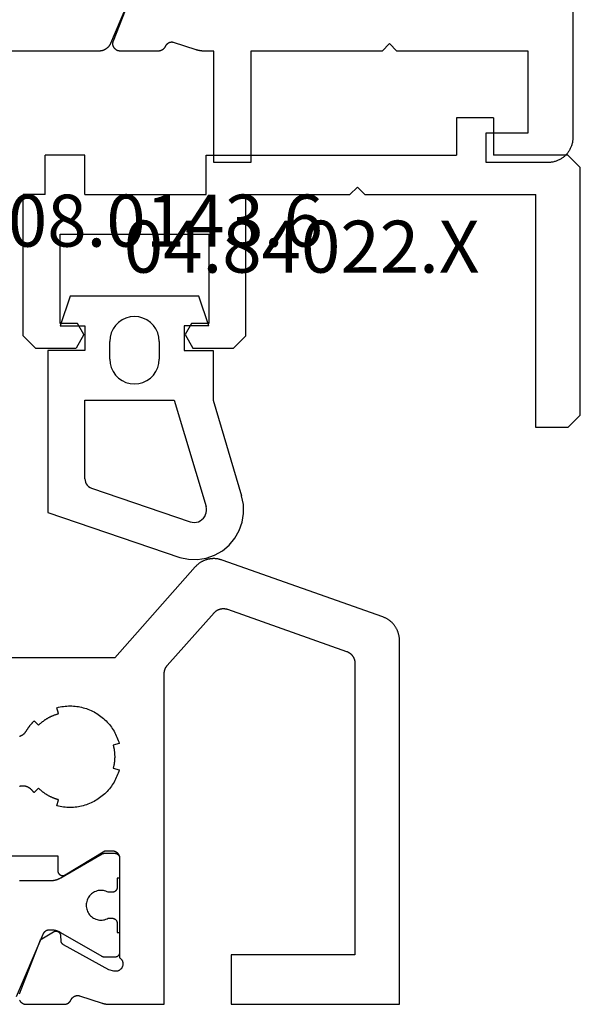
# Model space of a CAD drawing. Units: millimetres. Extents: x 0 to 3078, y -4397 to -50.
# Drawn here: x 2988 to 3011, y -3521 to -3481 of the extents above; entities that cross this region are included whole.
import ezdxf
from ezdxf.enums import TextEntityAlignment as Align

# ---------------------------------------------------------------- set-up
doc = ezdxf.new("R2010")
doc.units = ezdxf.units.MM
for name, color, linetype in [('CrossSectionsGums', 1, 'Continuous'), ('CrossSectionsProfils', 7, 'Continuous'), ('CrossSectionsTexts', 3, 'Continuous')]:
    doc.layers.add(name, color=color, linetype=linetype)
doc.styles.get("Standard").update_dxf_attribs({"font": 'complex.shx', "height": 60})

# ---------------------------------------------------------------- blocks, each defined once
blk = doc.blocks.new('08_84018_X', base_point=(68.3, 1))
at = {"layer": 'CrossSectionsProfils', "flags": 128}
for points in [[(49.7, 6.2), (49.71, 6.2), (49.72, 6.199), (49.729, 6.199), (49.739, 6.197), (49.749, 6.196), (49.759, 6.194), (49.768, 6.192), (49.778, 6.19), (49.787, 6.187), (49.796, 6.184), (49.806, 6.181), (49.815, 6.177), (49.824, 6.173), (49.833, 6.169), (49.841, 6.165), (49.85, 6.16), (49.858, 6.155), (49.867, 6.149), (49.875, 6.144), (49.883, 6.138), (49.89, 6.132), (49.898, 6.126), (49.905, 6.119), (49.912, 6.112), (49.919, 6.105), (49.926, 6.098), (49.932, 6.09), (49.938, 6.083), (49.944, 6.075), (49.949, 6.067), (49.955, 6.058), (49.96, 6.05), (49.965, 6.041), (49.969, 6.033), (49.973, 6.024), (49.977, 6.015), (49.981, 6.006), (49.984, 5.996), (49.987, 5.987), (49.99, 5.978), (49.992, 5.968), (49.994, 5.959), (49.996, 5.949), (49.997, 5.939), (49.999, 5.929), (49.999, 5.92), (50, 5.91), (50, 5.9), (50, 5.9), (50, 1.883), (50.014, 1.873), (50.028, 1.862), (50.041, 1.85), (50.053, 1.838), (50.065, 1.825), (50.076, 1.811), (50.086, 1.797), (50.095, 1.782), (50.103, 1.766), (50.111, 1.75), (50.117, 1.734), (50.122, 1.717), (50.127, 1.7), (50.13, 1.683), (50.133, 1.666), (50.134, 1.648), (50.135, 1.631), (50.134, 1.613), (50.132, 1.596), (50.13, 1.579), (50.126, 1.562), (50.122, 1.545), (50.116, 1.528), (50.109, 1.512), (50.102, 1.496), (50.093, 1.481), (50.084, 1.466), (50.074, 1.452), (50.063, 1.438), (50.051, 1.425), (50.039, 1.413), (50.026, 1.401), (50.012, 1.39), (49.997, 1.38), (49.982, 1.371), (49.967, 1.363), (49.951, 1.356), (49.935, 1.35), (49.918, 1.344), (49.901, 1.34), (49.884, 1.337), (49.867, 1.334), (49.849, 1.333), (49.832, 1.333), (49.814, 1.333), (49.797, 1.335), (49.779, 1.338), (49.762, 1.341), (49.762, 1.341), (49.568, 1.39), (47.738, 2.403), (47.735, 2.405), (47.731, 2.407), (47.727, 2.409), (47.724, 2.412), (47.72, 2.414), (47.716, 2.417), (47.713, 2.419), (47.71, 2.422), (47.706, 2.425), (47.703, 2.428), (47.7, 2.431), (47.697, 2.434), (47.693, 2.437), (47.69, 2.44), (47.687, 2.443), (47.684, 2.446), (47.682, 2.45), (47.679, 2.453), (47.676, 2.456), (47.674, 2.46), (47.671, 2.463), (47.669, 2.467), (47.666, 2.471), (47.664, 2.474), (47.662, 2.478), (47.66, 2.482), (47.658, 2.486), (47.656, 2.49), (47.654, 2.494), (47.652, 2.498), (47.65, 2.502), (47.649, 2.506), (47.647, 2.51), (47.646, 2.514), (47.644, 2.518), (47.643, 2.522), (47.642, 2.527), (47.641, 2.531), (47.64, 2.535), (47.639, 2.539), (47.638, 2.544), (47.638, 2.548), (47.637, 2.552), (47.636, 2.557), (47.636, 2.561), (47.636, 2.565), (47.636, 2.57), (47.635, 2.574), (47.635, 2.574), (47.632, 2.749), (47.632, 2.758), (47.631, 2.766), (47.63, 2.775), (47.629, 2.784), (47.627, 2.792), (47.624, 2.801), (47.622, 2.809), (47.619, 2.817), (47.616, 2.825), (47.612, 2.833), (47.608, 2.841), (47.604, 2.848), (47.599, 2.856), (47.594, 2.863), (47.589, 2.87), (47.583, 2.877), (47.577, 2.883), (47.571, 2.889), (47.565, 2.895), (47.558, 2.901), (47.551, 2.906), (47.544, 2.911), (47.537, 2.916), (47.529, 2.92), (47.521, 2.924), (47.514, 2.928), (47.505, 2.931), (47.497, 2.935), (47.489, 2.937), (47.481, 2.939), (47.472, 2.941), (47.463, 2.943), (47.455, 2.944), (47.446, 2.945), (47.437, 2.945), (47.429, 2.945), (47.42, 2.945), (47.411, 2.944), (47.403, 2.943), (47.394, 2.942), (47.385, 2.94), (47.377, 2.938), (47.369, 2.935), (47.361, 2.932), (47.352, 2.929), (47.345, 2.925), (47.337, 2.921), (47.329, 2.917), (47.329, 2.917), (46.795, 2.595), (45.946, 0.409)], [(45.96, 0.162), (45.965, 0.151), (45.972, 0.141), (45.978, 0.131), (45.985, 0.121), (45.993, 0.111), (46.001, 0.102), (46.009, 0.093), (46.017, 0.084), (46.026, 0.076), (46.036, 0.068), (46.045, 0.061), (46.055, 0.054), (46.065, 0.047), (46.075, 0.041), (46.086, 0.035), (46.097, 0.029), (46.108, 0.024), (46.119, 0.02), (46.131, 0.016), (46.142, 0.012), (46.154, 0.009), (46.166, 0.006), (46.178, 0.004), (46.19, 0.002), (46.202, 0.001), (46.214, 0), (46.226, 0), (46.226, 0), (47.761, 0), (47.768, 0), (47.776, 0), (47.783, 0.001), (47.79, 0.001), (47.797, 0.002), (47.804, 0.003), (47.811, 0.004), (47.818, 0.005), (47.825, 0.007), (47.832, 0.009), (47.839, 0.01), (47.846, 0.012), (47.853, 0.014), (47.86, 0.017), (47.867, 0.019), (47.873, 0.022), (47.88, 0.024), (47.886, 0.027), (47.893, 0.03), (47.899, 0.034), (47.906, 0.037), (47.912, 0.041), (47.918, 0.044), (47.924, 0.048), (47.93, 0.052), (47.936, 0.056), (47.942, 0.06), (47.948, 0.065), (47.953, 0.069), (47.959, 0.074), (47.964, 0.079), (47.969, 0.084), (47.974, 0.089), (47.979, 0.094), (47.984, 0.099), (47.989, 0.105), (47.993, 0.11), (47.998, 0.116), (48.002, 0.121), (48.006, 0.127), (48.011, 0.133), (48.014, 0.139), (48.018, 0.145), (48.022, 0.152), (48.025, 0.158), (48.029, 0.164), (48.032, 0.171), (48.035, 0.177), (48.035, 0.177), (48.039, 0.185), (48.042, 0.193), (48.047, 0.2), (48.051, 0.208), (48.056, 0.215), (48.06, 0.223), (48.065, 0.23), (48.07, 0.237), (48.076, 0.244), (48.081, 0.25), (48.087, 0.257), (48.093, 0.263), (48.099, 0.269), (48.106, 0.275), (48.112, 0.281), (48.119, 0.287), (48.126, 0.292), (48.133, 0.297), (48.14, 0.302), (48.147, 0.307), (48.154, 0.312), (48.162, 0.316), (48.17, 0.32), (48.177, 0.324), (48.185, 0.328), (48.193, 0.331), (48.201, 0.334), (48.21, 0.337), (48.218, 0.34), (48.226, 0.343), (48.234, 0.345), (48.243, 0.347), (48.251, 0.349), (48.26, 0.35), (48.269, 0.352), (48.277, 0.353), (48.286, 0.353), (48.295, 0.354), (48.303, 0.354), (48.312, 0.354), (48.321, 0.354), (48.329, 0.354), (48.338, 0.353), (48.347, 0.352), (48.355, 0.351), (48.364, 0.349), (48.372, 0.347), (48.381, 0.345), (48.381, 0.345), (49.289, 0.049), (49.296, 0.047), (49.302, 0.045), (49.308, 0.043), (49.315, 0.041), (49.321, 0.04), (49.327, 0.038), (49.333, 0.036), (49.34, 0.034), (49.346, 0.033), (49.353, 0.031), (49.359, 0.029), (49.365, 0.028), (49.372, 0.026), (49.378, 0.025), (49.384, 0.023), (49.391, 0.022), (49.397, 0.021), (49.404, 0.019), (49.41, 0.018), (49.417, 0.017), (49.423, 0.016), (49.43, 0.015), (49.436, 0.013), (49.443, 0.012), (49.449, 0.011), (49.455, 0.01), (49.462, 0.009), (49.468, 0.009), (49.475, 0.008), (49.482, 0.007), (49.488, 0.006), (49.495, 0.006), (49.501, 0.005), (49.508, 0.004), (49.514, 0.004), (49.521, 0.003), (49.527, 0.003), (49.534, 0.002), (49.54, 0.002), (49.547, 0.001), (49.553, 0.001), (49.56, 0.001), (49.567, 0.001), (49.573, 0), (49.58, 0), (49.586, 0), (49.593, 0), (49.599, 0), (49.599, 0), (51.8, 0), (51.8, 13.352), (51.8, 13.359), (51.8, 13.367), (51.801, 13.374), (51.801, 13.382), (51.801, 13.39), (51.802, 13.397), (51.803, 13.405), (51.804, 13.412), (51.805, 13.42), (51.806, 13.427), (51.807, 13.435), (51.808, 13.442), (51.81, 13.449), (51.811, 13.457), (51.813, 13.464), (51.815, 13.472), (51.816, 13.479), (51.818, 13.486), (51.821, 13.493), (51.823, 13.501), (51.825, 13.508), (51.827, 13.515), (51.83, 13.522), (51.833, 13.529), (51.835, 13.536), (51.838, 13.543), (51.841, 13.55), (51.844, 13.557), (51.847, 13.564), (51.851, 13.571), (51.854, 13.578), (51.857, 13.584), (51.861, 13.591), (51.865, 13.598), (51.868, 13.604), (51.872, 13.611), (51.876, 13.617), (51.88, 13.624), (51.884, 13.63), (51.889, 13.636), (51.893, 13.642), (51.898, 13.648), (51.902, 13.655), (51.907, 13.66), (51.911, 13.666), (51.916, 13.672), (51.921, 13.678), (51.926, 13.684), (51.926, 13.684), (53.817, 15.814), (53.826, 15.824), (53.834, 15.833), (53.843, 15.841), (53.852, 15.85), (53.861, 15.858), (53.87, 15.866), (53.88, 15.874), (53.89, 15.881), (53.9, 15.889), (53.91, 15.896), (53.92, 15.903), (53.931, 15.909), (53.941, 15.915), (53.952, 15.922), (53.963, 15.927), (53.974, 15.933), (53.985, 15.938), (53.996, 15.943), (54.008, 15.948), (54.019, 15.952), (54.031, 15.956), (54.043, 15.96), (54.055, 15.963), (54.066, 15.967), (54.078, 15.97), (54.091, 15.972), (54.103, 15.975), (54.115, 15.977), (54.127, 15.978), (54.139, 15.98), (54.152, 15.981), (54.164, 15.982), (54.176, 15.982), (54.189, 15.983), (54.201, 15.982), (54.213, 15.982), (54.226, 15.981), (54.238, 15.98), (54.25, 15.979), (54.262, 15.977), (54.275, 15.976), (54.287, 15.973), (54.299, 15.971), (54.311, 15.968), (54.323, 15.965), (54.335, 15.962), (54.346, 15.958), (54.358, 15.954), (54.358, 15.954), (59.167, 14.252), (59.179, 14.248), (59.191, 14.243), (59.203, 14.238), (59.214, 14.233), (59.226, 14.227), (59.237, 14.221), (59.248, 14.215), (59.259, 14.209), (59.27, 14.202), (59.281, 14.195), (59.291, 14.187), (59.302, 14.18), (59.312, 14.172), (59.322, 14.164), (59.331, 14.155), (59.341, 14.147), (59.35, 14.138), (59.359, 14.129), (59.368, 14.119), (59.377, 14.11), (59.385, 14.1), (59.393, 14.09), (59.401, 14.08), (59.408, 14.07), (59.416, 14.059), (59.423, 14.048), (59.429, 14.037), (59.436, 14.026), (59.442, 14.015), (59.448, 14.004), (59.453, 13.992), (59.459, 13.98), (59.463, 13.969), (59.468, 13.957), (59.472, 13.945), (59.477, 13.932), (59.48, 13.92), (59.484, 13.908), (59.487, 13.895), (59.49, 13.883), (59.492, 13.87), (59.494, 13.858), (59.496, 13.845), (59.497, 13.832), (59.499, 13.819), (59.499, 13.807), (59.5, 13.794), (59.5, 13.781), (59.5, 13.781), (59.5, 2), (54.5, 2), (54.5, 0), (61.3, 0), (61.3, 14.7), (61.3, 14.726), (61.299, 14.751), (61.297, 14.777), (61.295, 14.802), (61.292, 14.828), (61.288, 14.853), (61.284, 14.879), (61.279, 14.904), (61.273, 14.929), (61.267, 14.954), (61.26, 14.978), (61.253, 15.003), (61.245, 15.027), (61.236, 15.051), (61.227, 15.075), (61.217, 15.099), (61.207, 15.122), (61.195, 15.145), (61.184, 15.168), (61.171, 15.191), (61.159, 15.213), (61.145, 15.235), (61.131, 15.256), (61.117, 15.277), (61.102, 15.298), (61.086, 15.318), (61.07, 15.338), (61.053, 15.358), (61.036, 15.377), (61.018, 15.396), (61, 15.414), (60.982, 15.431), (60.963, 15.449), (60.943, 15.465), (60.924, 15.482), (60.903, 15.497), (60.883, 15.513), (60.862, 15.527), (60.84, 15.541), (60.819, 15.555), (60.797, 15.568), (60.774, 15.58), (60.751, 15.592), (60.728, 15.604), (60.705, 15.614), (60.681, 15.624), (60.658, 15.634), (60.634, 15.643), (60.634, 15.643), (54.134, 17.943), (54.11, 17.951), (54.087, 17.958), (54.063, 17.965), (54.039, 17.971), (54.015, 17.977), (53.991, 17.982), (53.967, 17.986), (53.942, 17.99), (53.918, 17.993), (53.893, 17.996), (53.868, 17.998), (53.844, 17.999), (53.819, 18), (53.794, 18), (53.77, 18), (53.745, 17.998), (53.721, 17.997), (53.696, 17.995), (53.671, 17.992), (53.647, 17.988), (53.623, 17.984), (53.598, 17.979), (53.574, 17.974), (53.55, 17.968), (53.526, 17.962), (53.503, 17.955), (53.479, 17.947), (53.456, 17.939), (53.433, 17.93), (53.41, 17.921), (53.388, 17.911), (53.365, 17.901), (53.343, 17.889), (53.321, 17.878), (53.3, 17.866), (53.278, 17.853), (53.258, 17.84), (53.237, 17.826), (53.217, 17.812), (53.197, 17.798), (53.177, 17.783), (53.158, 17.767), (53.14, 17.751), (53.121, 17.734), (53.103, 17.717), (53.086, 17.7), (53.069, 17.682), (53.052, 17.664), (53.052, 17.664), (49.8, 14), (45, 14)], [(45.955, 10.823), (45.965, 10.826), (45.975, 10.83), (45.986, 10.833), (45.996, 10.837), (46.006, 10.841), (46.015, 10.846), (46.025, 10.85), (46.035, 10.855), (46.044, 10.86), (46.054, 10.866), (46.063, 10.871), (46.072, 10.877), (46.081, 10.882), (46.09, 10.889), (46.099, 10.895), (46.108, 10.901), (46.116, 10.908), (46.125, 10.915), (46.133, 10.922), (46.141, 10.929), (46.149, 10.936), (46.157, 10.943), (46.164, 10.951), (46.172, 10.959), (46.179, 10.967), (46.186, 10.975), (46.193, 10.983), (46.2, 10.992), (46.206, 11), (46.213, 11.009), (46.219, 11.018), (46.225, 11.027), (46.231, 11.036), (46.236, 11.045), (46.236, 11.045), (46.242, 11.054), (46.247, 11.063), (46.253, 11.073), (46.259, 11.082), (46.264, 11.091), (46.27, 11.1), (46.276, 11.109), (46.282, 11.118), (46.287, 11.127), (46.293, 11.136), (46.299, 11.145), (46.305, 11.153), (46.311, 11.162), (46.317, 11.171), (46.324, 11.18), (46.33, 11.189), (46.336, 11.197), (46.342, 11.206), (46.348, 11.215), (46.355, 11.223), (46.361, 11.232), (46.368, 11.24), (46.374, 11.249), (46.381, 11.257), (46.387, 11.266), (46.394, 11.274), (46.401, 11.282), (46.407, 11.291), (46.414, 11.299), (46.421, 11.307), (46.428, 11.315), (46.435, 11.324), (46.442, 11.332), (46.449, 11.34), (46.456, 11.348), (46.463, 11.356), (46.47, 11.364), (46.477, 11.372), (46.484, 11.38), (46.491, 11.388), (46.498, 11.396), (46.506, 11.403), (46.513, 11.411), (46.52, 11.419), (46.528, 11.427), (46.535, 11.434), (46.543, 11.442), (46.55, 11.45), (46.55, 11.45), (46.727, 11.273), (46.741, 11.287), (46.755, 11.3), (46.77, 11.314), (46.784, 11.327), (46.798, 11.34), (46.813, 11.353), (46.828, 11.366), (46.843, 11.379), (46.858, 11.391), (46.873, 11.404), (46.889, 11.416), (46.904, 11.428), (46.92, 11.44), (46.936, 11.452), (46.952, 11.463), (46.968, 11.474), (46.984, 11.486), (47, 11.497), (47.016, 11.507), (47.033, 11.518), (47.049, 11.529), (47.066, 11.539), (47.083, 11.549), (47.1, 11.559), (47.117, 11.569), (47.134, 11.578), (47.151, 11.587), (47.169, 11.597), (47.186, 11.606), (47.204, 11.614), (47.222, 11.623), (47.239, 11.631), (47.257, 11.64), (47.275, 11.648), (47.293, 11.655), (47.311, 11.663), (47.329, 11.67), (47.348, 11.678), (47.366, 11.685), (47.384, 11.691), (47.403, 11.698), (47.421, 11.704), (47.44, 11.711), (47.459, 11.717), (47.477, 11.722), (47.496, 11.728), (47.515, 11.733), (47.534, 11.739), (47.534, 11.739), (47.469, 11.98), (47.534, 11.996), (47.6, 12.011), (47.666, 12.023), (47.732, 12.032), (47.799, 12.04), (47.866, 12.046), (47.933, 12.049), (48, 12.05), (48.067, 12.049), (48.134, 12.046), (48.201, 12.04), (48.268, 12.032), (48.334, 12.023), (48.4, 12.011), (48.466, 11.996), (48.531, 11.98), (48.595, 11.962), (48.659, 11.941), (48.722, 11.919), (48.785, 11.894), (48.846, 11.867), (48.907, 11.839), (48.966, 11.808), (49.025, 11.775), (49.083, 11.741), (49.139, 11.705), (49.194, 11.666), (49.248, 11.626), (49.301, 11.585), (49.352, 11.541), (49.401, 11.496), (49.45, 11.45), (49.496, 11.401), (49.541, 11.352), (49.585, 11.301), (49.626, 11.248), (49.666, 11.194), (49.705, 11.139), (49.741, 11.083), (49.775, 11.025), (49.808, 10.966), (49.839, 10.907), (49.867, 10.846), (49.894, 10.785), (49.919, 10.722), (49.941, 10.659), (49.962, 10.595), (49.98, 10.531), (49.98, 10.531), (49.739, 10.466), (49.744, 10.447), (49.748, 10.428), (49.753, 10.409), (49.757, 10.39), (49.761, 10.37), (49.765, 10.351), (49.769, 10.332), (49.773, 10.313), (49.776, 10.293), (49.779, 10.274), (49.782, 10.254), (49.785, 10.235), (49.787, 10.215), (49.789, 10.196), (49.791, 10.176), (49.793, 10.157), (49.795, 10.137), (49.796, 10.118), (49.797, 10.098), (49.798, 10.079), (49.799, 10.059), (49.8, 10.039), (49.8, 10.02), (49.8, 10), (49.8, 9.98), (49.8, 9.961), (49.799, 9.941), (49.798, 9.921), (49.797, 9.902), (49.796, 9.882), (49.795, 9.863), (49.793, 9.843), (49.791, 9.824), (49.789, 9.804), (49.787, 9.785), (49.785, 9.765), (49.782, 9.746), (49.779, 9.726), (49.776, 9.707), (49.773, 9.687), (49.769, 9.668), (49.765, 9.649), (49.761, 9.63), (49.757, 9.61), (49.753, 9.591), (49.748, 9.572), (49.744, 9.553), (49.739, 9.534), (49.739, 9.534), (49.98, 9.469), (49.962, 9.405), (49.941, 9.341), (49.919, 9.278), (49.894, 9.215), (49.867, 9.154), (49.839, 9.093), (49.808, 9.034), (49.775, 8.975), (49.741, 8.917), (49.705, 8.861), (49.666, 8.806), (49.626, 8.752), (49.585, 8.699), (49.541, 8.648), (49.496, 8.599), (49.45, 8.55), (49.401, 8.504), (49.352, 8.459), (49.301, 8.415), (49.248, 8.374), (49.194, 8.334), (49.139, 8.295), (49.083, 8.259), (49.025, 8.225), (48.966, 8.192), (48.907, 8.161), (48.846, 8.133), (48.785, 8.106), (48.722, 8.081), (48.659, 8.059), (48.595, 8.038), (48.531, 8.02), (48.466, 8.004), (48.4, 7.989), (48.334, 7.977), (48.268, 7.968), (48.201, 7.96), (48.134, 7.954), (48.067, 7.951), (48, 7.95), (47.933, 7.951), (47.866, 7.954), (47.799, 7.96), (47.732, 7.968), (47.666, 7.977), (47.6, 7.989), (47.534, 8.004), (47.469, 8.02), (47.469, 8.02), (47.534, 8.261), (47.515, 8.267), (47.496, 8.272), (47.477, 8.278), (47.459, 8.283), (47.44, 8.289), (47.421, 8.296), (47.403, 8.302), (47.384, 8.309), (47.366, 8.315), (47.348, 8.322), (47.329, 8.33), (47.311, 8.337), (47.293, 8.345), (47.275, 8.352), (47.257, 8.36), (47.239, 8.369), (47.222, 8.377), (47.204, 8.386), (47.186, 8.394), (47.169, 8.403), (47.151, 8.413), (47.134, 8.422), (47.117, 8.431), (47.1, 8.441), (47.083, 8.451), (47.066, 8.461), (47.049, 8.471), (47.033, 8.482), (47.016, 8.493), (47, 8.503), (46.984, 8.514), (46.968, 8.526), (46.952, 8.537), (46.936, 8.548), (46.92, 8.56), (46.904, 8.572), (46.889, 8.584), (46.873, 8.596), (46.858, 8.609), (46.843, 8.621), (46.828, 8.634), (46.813, 8.647), (46.798, 8.66), (46.784, 8.673), (46.77, 8.686), (46.755, 8.7), (46.741, 8.713), (46.727, 8.727), (46.727, 8.727), (46.55, 8.55), (46.548, 8.552), (46.547, 8.554), (46.545, 8.556), (46.543, 8.558), (46.541, 8.56), (46.539, 8.562), (46.537, 8.564), (46.535, 8.566), (46.533, 8.568), (46.531, 8.57), (46.529, 8.572), (46.527, 8.574), (46.525, 8.576), (46.523, 8.578), (46.522, 8.58), (46.52, 8.582), (46.518, 8.584), (46.516, 8.586), (46.514, 8.588), (46.512, 8.59), (46.51, 8.592), (46.508, 8.594), (46.506, 8.596), (46.504, 8.598), (46.503, 8.6), (46.501, 8.602), (46.499, 8.604), (46.497, 8.606), (46.495, 8.608), (46.493, 8.61), (46.491, 8.612), (46.49, 8.614), (46.488, 8.616), (46.486, 8.618), (46.484, 8.62), (46.482, 8.622), (46.48, 8.624), (46.478, 8.626), (46.477, 8.628), (46.475, 8.63), (46.473, 8.632), (46.471, 8.634), (46.469, 8.636), (46.467, 8.639), (46.466, 8.641), (46.464, 8.643), (46.462, 8.645), (46.46, 8.647), (46.46, 8.647), (46.45, 8.657), (46.441, 8.668), (46.43, 8.678), (46.42, 8.688), (46.409, 8.697), (46.398, 8.706), (46.387, 8.715), (46.375, 8.723), (46.364, 8.732), (46.352, 8.739), (46.339, 8.747), (46.327, 8.754), (46.314, 8.761), (46.302, 8.767), (46.289, 8.773), (46.276, 8.779), (46.262, 8.784), (46.249, 8.789), (46.235, 8.793), (46.222, 8.798), (46.208, 8.801), (46.194, 8.805), (46.18, 8.808), (46.166, 8.81), (46.152, 8.812), (46.137, 8.814), (46.123, 8.815), (46.109, 8.816), (46.095, 8.817), (46.08, 8.817), (46.066, 8.816), (46.052, 8.816), (46.037, 8.815), (46.023, 8.813), (46.009, 8.811), (45.995, 8.809), (45.981, 8.806), (45.967, 8.803), (45.953, 8.799)], [(45.5, 6), (47.5, 6), (47.5, 5.4), (47.5, 5.391), (47.501, 5.382), (47.502, 5.374), (47.503, 5.365), (47.505, 5.356), (47.507, 5.348), (47.509, 5.339), (47.512, 5.331), (47.516, 5.323), (47.519, 5.315), (47.523, 5.307), (47.527, 5.299), (47.532, 5.291), (47.537, 5.284), (47.542, 5.277), (47.548, 5.27), (47.554, 5.264), (47.56, 5.257), (47.566, 5.251), (47.573, 5.246), (47.58, 5.24), (47.587, 5.235), (47.594, 5.23), (47.602, 5.226), (47.61, 5.222), (47.618, 5.218), (47.626, 5.214), (47.634, 5.211), (47.643, 5.208), (47.651, 5.206), (47.66, 5.204), (47.668, 5.203), (47.677, 5.201), (47.686, 5.201), (47.695, 5.2), (47.703, 5.2), (47.712, 5.2), (47.721, 5.201), (47.73, 5.202), (47.738, 5.204), (47.747, 5.206), (47.756, 5.208), (47.764, 5.211), (47.772, 5.214), (47.78, 5.217), (47.788, 5.221), (47.796, 5.225), (47.804, 5.229), (47.804, 5.229), (49.4, 6.2), (49.7, 6.2)]]:
    blk.add_lwpolyline(points, dxfattribs=at)
at = {"layer": 'CrossSectionsProfils', "color": 1, "flags": 128}
blk.add_lwpolyline([(45.956, 4.999), (45.968, 5), (45.981, 5), (45.981, 5), (47.22, 5), (47.229, 5), (47.238, 5), (47.247, 5), (47.255, 5.001), (47.264, 5.001), (47.273, 5.002), (47.281, 5.002), (47.29, 5.003), (47.299, 5.004), (47.307, 5.005), (47.316, 5.006), (47.325, 5.007), (47.333, 5.008), (47.342, 5.009), (47.351, 5.011), (47.359, 5.012), (47.368, 5.014), (47.376, 5.015), (47.385, 5.017), (47.394, 5.019), (47.402, 5.021), (47.411, 5.023), (47.419, 5.025), (47.427, 5.027), (47.436, 5.03), (47.444, 5.032), (47.453, 5.034), (47.461, 5.037), (47.469, 5.04), (47.478, 5.042), (47.486, 5.045), (47.494, 5.048), (47.502, 5.051), (47.51, 5.054), (47.518, 5.058), (47.527, 5.061), (47.535, 5.064), (47.543, 5.068), (47.551, 5.071), (47.558, 5.075), (47.566, 5.079), (47.574, 5.083), (47.582, 5.086), (47.59, 5.09), (47.598, 5.094), (47.605, 5.099), (47.613, 5.103), (47.62, 5.107), (47.62, 5.107), (49.294, 6.073), (49.295, 6.074), (49.297, 6.075), (49.299, 6.076), (49.301, 6.077), (49.303, 6.078), (49.305, 6.079), (49.307, 6.08), (49.309, 6.081), (49.311, 6.082), (49.313, 6.083), (49.315, 6.084), (49.317, 6.085), (49.319, 6.086), (49.321, 6.086), (49.323, 6.087), (49.325, 6.088), (49.327, 6.089), (49.329, 6.089), (49.331, 6.09), (49.333, 6.091), (49.336, 6.091), (49.338, 6.092), (49.34, 6.093), (49.342, 6.093), (49.344, 6.094), (49.346, 6.094), (49.348, 6.095), (49.35, 6.095), (49.352, 6.096), (49.355, 6.096), (49.357, 6.097), (49.359, 6.097), (49.361, 6.097), (49.363, 6.098), (49.365, 6.098), (49.367, 6.098), (49.37, 6.099), (49.372, 6.099), (49.374, 6.099), (49.376, 6.099), (49.378, 6.099), (49.381, 6.1), (49.383, 6.1), (49.385, 6.1), (49.387, 6.1), (49.389, 6.1), (49.391, 6.1), (49.394, 6.1), (49.394, 6.1), (49.8, 6.1), (49.807, 6.1), (49.813, 6.1), (49.82, 6.099), (49.826, 6.098), (49.833, 6.097), (49.839, 6.096), (49.845, 6.095), (49.852, 6.093), (49.858, 6.091), (49.864, 6.089), (49.87, 6.087), (49.877, 6.085), (49.883, 6.082), (49.888, 6.079), (49.894, 6.076), (49.9, 6.073), (49.906, 6.07), (49.911, 6.066), (49.916, 6.063), (49.922, 6.059), (49.927, 6.055), (49.932, 6.05), (49.937, 6.046), (49.941, 6.041), (49.946, 6.037), (49.95, 6.032), (49.955, 6.027), (49.959, 6.022), (49.963, 6.016), (49.966, 6.011), (49.97, 6.006), (49.973, 6), (49.976, 5.994), (49.979, 5.988), (49.982, 5.983), (49.985, 5.977), (49.987, 5.97), (49.989, 5.964), (49.991, 5.958), (49.993, 5.952), (49.995, 5.945), (49.996, 5.939), (49.997, 5.933), (49.998, 5.926), (49.999, 5.92), (50, 5.913), (50, 5.907), (50, 5.9), (50, 5.9), (50, 5.1), (49.9, 5.1), (49.9, 4.725), (49.9, 4.718), (49.9, 4.712), (49.899, 4.705), (49.898, 4.699), (49.897, 4.692), (49.896, 4.686), (49.895, 4.68), (49.893, 4.673), (49.891, 4.667), (49.889, 4.661), (49.887, 4.655), (49.885, 4.648), (49.882, 4.642), (49.879, 4.637), (49.876, 4.631), (49.873, 4.625), (49.87, 4.619), (49.866, 4.614), (49.863, 4.609), (49.859, 4.603), (49.855, 4.598), (49.85, 4.593), (49.846, 4.588), (49.841, 4.584), (49.837, 4.579), (49.832, 4.575), (49.827, 4.57), (49.822, 4.566), (49.816, 4.562), (49.811, 4.559), (49.806, 4.555), (49.8, 4.552), (49.794, 4.549), (49.788, 4.546), (49.783, 4.543), (49.777, 4.54), (49.77, 4.538), (49.764, 4.536), (49.758, 4.534), (49.752, 4.532), (49.745, 4.53), (49.739, 4.529), (49.733, 4.528), (49.726, 4.527), (49.72, 4.526), (49.713, 4.525), (49.707, 4.525), (49.7, 4.525), (49.7, 4.525), (49.54, 4.525), (49.494, 4.548), (49.446, 4.567), (49.396, 4.582), (49.345, 4.592), (49.294, 4.598), (49.242, 4.6), (49.19, 4.597), (49.139, 4.59), (49.088, 4.578), (49.039, 4.562), (48.991, 4.541), (48.945, 4.517), (48.902, 4.489), (48.861, 4.457), (48.823, 4.421), (48.788, 4.383), (48.757, 4.342), (48.729, 4.298), (48.705, 4.252), (48.686, 4.203), (48.67, 4.154), (48.659, 4.103), (48.652, 4.052), (48.65, 4), (48.652, 3.948), (48.659, 3.897), (48.67, 3.846), (48.686, 3.797), (48.705, 3.748), (48.729, 3.702), (48.757, 3.658), (48.788, 3.617), (48.823, 3.579), (48.861, 3.543), (48.902, 3.511), (48.945, 3.483), (48.991, 3.459), (49.039, 3.438), (49.088, 3.422), (49.139, 3.41), (49.19, 3.403), (49.242, 3.4), (49.294, 3.402), (49.345, 3.408), (49.396, 3.418), (49.446, 3.433), (49.494, 3.452), (49.54, 3.475), (49.54, 3.475), (49.7, 3.475), (49.707, 3.475), (49.713, 3.475), (49.72, 3.474), (49.726, 3.473), (49.733, 3.472), (49.739, 3.471), (49.745, 3.47), (49.752, 3.468), (49.758, 3.466), (49.764, 3.464), (49.77, 3.462), (49.777, 3.46), (49.783, 3.457), (49.788, 3.454), (49.794, 3.451), (49.8, 3.448), (49.806, 3.445), (49.811, 3.441), (49.816, 3.438), (49.822, 3.434), (49.827, 3.43), (49.832, 3.425), (49.837, 3.421), (49.841, 3.416), (49.846, 3.412), (49.85, 3.407), (49.855, 3.402), (49.859, 3.397), (49.863, 3.391), (49.866, 3.386), (49.87, 3.381), (49.873, 3.375), (49.876, 3.369), (49.879, 3.363), (49.882, 3.358), (49.885, 3.352), (49.887, 3.345), (49.889, 3.339), (49.891, 3.333), (49.893, 3.327), (49.895, 3.32), (49.896, 3.314), (49.897, 3.308), (49.898, 3.301), (49.899, 3.295), (49.9, 3.288), (49.9, 3.282), (49.9, 3.275), (49.9, 3.275), (49.9, 2.9), (50, 2.9), (50, 2.1), (50, 2.093), (50, 2.087), (49.999, 2.08), (49.998, 2.074), (49.997, 2.067), (49.996, 2.061), (49.995, 2.055), (49.993, 2.048), (49.991, 2.042), (49.989, 2.036), (49.987, 2.03), (49.985, 2.023), (49.982, 2.017), (49.979, 2.012), (49.976, 2.006), (49.973, 2), (49.97, 1.994), (49.966, 1.989), (49.963, 1.984), (49.959, 1.978), (49.955, 1.973), (49.95, 1.968), (49.946, 1.963), (49.941, 1.959), (49.937, 1.954), (49.932, 1.95), (49.927, 1.945), (49.922, 1.941), (49.916, 1.937), (49.911, 1.934), (49.906, 1.93), (49.9, 1.927), (49.894, 1.924), (49.888, 1.921), (49.883, 1.918), (49.877, 1.915), (49.87, 1.913), (49.864, 1.911), (49.858, 1.909), (49.852, 1.907), (49.845, 1.905), (49.839, 1.904), (49.833, 1.903), (49.826, 1.902), (49.82, 1.901), (49.813, 1.9), (49.807, 1.9), (49.8, 1.9), (49.8, 1.9), (49.394, 1.9), (49.391, 1.9), (49.389, 1.9), (49.387, 1.9), (49.385, 1.9), (49.383, 1.9), (49.381, 1.9), (49.378, 1.901), (49.376, 1.901), (49.374, 1.901), (49.372, 1.901), (49.37, 1.901), (49.367, 1.902), (49.365, 1.902), (49.363, 1.902), (49.361, 1.903), (49.359, 1.903), (49.357, 1.903), (49.355, 1.904), (49.352, 1.904), (49.35, 1.905), (49.348, 1.905), (49.346, 1.906), (49.344, 1.906), (49.342, 1.907), (49.34, 1.907), (49.338, 1.908), (49.336, 1.909), (49.333, 1.909), (49.331, 1.91), (49.329, 1.911), (49.327, 1.911), (49.325, 1.912), (49.323, 1.913), (49.321, 1.914), (49.319, 1.914), (49.317, 1.915), (49.315, 1.916), (49.313, 1.917), (49.311, 1.918), (49.309, 1.919), (49.307, 1.92), (49.305, 1.921), (49.303, 1.922), (49.301, 1.923), (49.299, 1.924), (49.297, 1.925), (49.295, 1.926), (49.294, 1.927), (49.294, 1.927), (47.62, 2.893), (47.613, 2.897), (47.605, 2.901), (47.598, 2.906), (47.59, 2.91), (47.582, 2.914), (47.574, 2.917), (47.566, 2.921), (47.558, 2.925), (47.551, 2.929), (47.543, 2.932), (47.535, 2.936), (47.527, 2.939), (47.518, 2.942), (47.51, 2.946), (47.502, 2.949), (47.494, 2.952), (47.486, 2.955), (47.478, 2.958), (47.469, 2.96), (47.461, 2.963), (47.453, 2.966), (47.444, 2.968), (47.436, 2.97), (47.427, 2.973), (47.419, 2.975), (47.411, 2.977), (47.402, 2.979), (47.394, 2.981), (47.385, 2.983), (47.376, 2.985), (47.368, 2.986), (47.359, 2.988), (47.351, 2.989), (47.342, 2.991), (47.333, 2.992), (47.325, 2.993), (47.316, 2.994), (47.307, 2.995), (47.299, 2.996), (47.29, 2.997), (47.281, 2.998), (47.273, 2.998), (47.264, 2.999), (47.255, 2.999), (47.247, 3), (47.238, 3), (47.229, 3), (47.22, 3), (47.22, 3), (47.172, 3), (47.165, 3), (47.157, 3), (47.15, 2.999), (47.143, 2.999), (47.136, 2.998), (47.128, 2.997), (47.121, 2.996), (47.114, 2.994), (47.107, 2.993), (47.1, 2.991), (47.093, 2.989), (47.086, 2.987), (47.079, 2.985), (47.072, 2.983), (47.065, 2.98), (47.058, 2.977), (47.051, 2.975), (47.045, 2.972), (47.038, 2.968), (47.032, 2.965), (47.025, 2.962), (47.019, 2.958), (47.013, 2.954), (47.006, 2.95), (47, 2.946), (46.994, 2.942), (46.989, 2.937), (46.983, 2.933), (46.977, 2.928), (46.972, 2.923), (46.966, 2.918), (46.961, 2.913), (46.956, 2.908), (46.951, 2.903), (46.946, 2.897), (46.941, 2.892), (46.937, 2.886), (46.932, 2.88), (46.928, 2.874), (46.924, 2.868), (46.92, 2.862), (46.916, 2.856), (46.912, 2.85), (46.909, 2.844), (46.905, 2.837), (46.902, 2.831), (46.899, 2.824), (46.896, 2.817), (46.896, 2.817), (45.829, 0.305)], dxfattribs=at)
blk = doc.blocks.new('08_34127_X', base_point=(79.099, -73.082))
at = {"layer": 'CrossSectionsProfils', "flags": 128}
blk.add_lwpolyline([(79.099, 53.018), (79.099, -72.082), (79.099, -72.115), (79.101, -72.148), (79.103, -72.18), (79.107, -72.213), (79.112, -72.245), (79.118, -72.277), (79.125, -72.309), (79.133, -72.341), (79.142, -72.372), (79.152, -72.404), (79.163, -72.434), (79.175, -72.465), (79.188, -72.495), (79.202, -72.524), (79.217, -72.554), (79.233, -72.582), (79.249, -72.61), (79.267, -72.638), (79.286, -72.665), (79.305, -72.691), (79.326, -72.717), (79.347, -72.741), (79.369, -72.766), (79.391, -72.789), (79.415, -72.812), (79.439, -72.834), (79.464, -72.855), (79.49, -72.875), (79.516, -72.895), (79.543, -72.914), (79.57, -72.931), (79.599, -72.948), (79.627, -72.964), (79.656, -72.979), (79.686, -72.993), (79.716, -73.006), (79.746, -73.018), (79.777, -73.029), (79.808, -73.039), (79.84, -73.048), (79.871, -73.056), (79.903, -73.063), (79.936, -73.069), (79.968, -73.074), (80.001, -73.077), (80.033, -73.08), (80.066, -73.082), (80.099, -73.082), (80.099, -73.082), (82.599, -73.082), (82.599, -71.882), (80.899, -71.882), (80.899, -68.582), (86.199, -68.582), (86.499, -68.282), (86.799, -68.582), (92.099, -68.582), (92.099, -73.082), (93.599, -73.082), (93.599, -68.582), (93.999, -68.582), (94.006, -68.582), (94.012, -68.582), (94.019, -68.582), (94.025, -68.582), (94.032, -68.582), (94.039, -68.581), (94.045, -68.581), (94.052, -68.581), (94.058, -68.58), (94.065, -68.58), (94.071, -68.58), (94.078, -68.579), (94.084, -68.579), (94.091, -68.578), (94.097, -68.577), (94.104, -68.577), (94.111, -68.576), (94.117, -68.575), (94.124, -68.574), (94.13, -68.574), (94.137, -68.573), (94.143, -68.572), (94.15, -68.571), (94.156, -68.57), (94.163, -68.569), (94.169, -68.568), (94.175, -68.566), (94.182, -68.565), (94.188, -68.564), (94.195, -68.563), (94.201, -68.562), (94.208, -68.56), (94.214, -68.559), (94.22, -68.557), (94.227, -68.556), (94.233, -68.554), (94.24, -68.553), (94.246, -68.551), (94.252, -68.55), (94.259, -68.548), (94.265, -68.546), (94.271, -68.544), (94.278, -68.543), (94.284, -68.541), (94.29, -68.539), (94.297, -68.537), (94.303, -68.535), (94.309, -68.533), (94.309, -68.533), (95.218, -68.237), (95.226, -68.235), (95.235, -68.233), (95.243, -68.232), (95.252, -68.23), (95.26, -68.229), (95.269, -68.229), (95.278, -68.228), (95.286, -68.228), (95.295, -68.228), (95.304, -68.228), (95.313, -68.229), (95.321, -68.23), (95.33, -68.231), (95.338, -68.232), (95.347, -68.233), (95.356, -68.235), (95.364, -68.237), (95.372, -68.239), (95.381, -68.242), (95.389, -68.245), (95.397, -68.248), (95.405, -68.251), (95.413, -68.254), (95.421, -68.258), (95.429, -68.262), (95.437, -68.266), (95.444, -68.271), (95.452, -68.275), (95.459, -68.28), (95.466, -68.285), (95.473, -68.29), (95.48, -68.295), (95.486, -68.301), (95.493, -68.307), (95.499, -68.313), (95.505, -68.319), (95.511, -68.325), (95.517, -68.332), (95.523, -68.339), (95.528, -68.345), (95.533, -68.352), (95.538, -68.359), (95.543, -68.367), (95.548, -68.374), (95.552, -68.382), (95.556, -68.389), (95.56, -68.397), (95.564, -68.405), (95.564, -68.405), (95.567, -68.412), (95.57, -68.418), (95.573, -68.424), (95.577, -68.431), (95.58, -68.437), (95.584, -68.443), (95.588, -68.449), (95.592, -68.455), (95.596, -68.461), (95.601, -68.466), (95.605, -68.472), (95.61, -68.478), (95.614, -68.483), (95.619, -68.488), (95.624, -68.493), (95.629, -68.498), (95.635, -68.503), (95.64, -68.508), (95.645, -68.513), (95.651, -68.517), (95.657, -68.522), (95.662, -68.526), (95.668, -68.53), (95.674, -68.534), (95.68, -68.538), (95.687, -68.542), (95.693, -68.545), (95.699, -68.548), (95.706, -68.552), (95.712, -68.555), (95.719, -68.558), (95.725, -68.56), (95.732, -68.563), (95.739, -68.565), (95.746, -68.568), (95.752, -68.57), (95.759, -68.572), (95.766, -68.574), (95.773, -68.575), (95.78, -68.577), (95.787, -68.578), (95.794, -68.579), (95.802, -68.58), (95.809, -68.581), (95.816, -68.581), (95.823, -68.582), (95.83, -68.582), (95.837, -68.582), (95.837, -68.582), (97.373, -68.582), (97.385, -68.582), (97.397, -68.581), (97.409, -68.58), (97.421, -68.578), (97.433, -68.576), (97.445, -68.573), (97.456, -68.57), (97.468, -68.567), (97.479, -68.562), (97.491, -68.558), (97.502, -68.553), (97.513, -68.548), (97.523, -68.542), (97.534, -68.535), (97.544, -68.529), (97.553, -68.522), (97.563, -68.514), (97.572, -68.506), (97.581, -68.498), (97.59, -68.489), (97.598, -68.48), (97.606, -68.471), (97.613, -68.461), (97.62, -68.452), (97.627, -68.441), (97.633, -68.431), (97.639, -68.42), (97.644, -68.41), (97.649, -68.398), (97.654, -68.387), (97.658, -68.376), (97.661, -68.364), (97.664, -68.352), (97.667, -68.341), (97.669, -68.329), (97.671, -68.317), (97.672, -68.305), (97.672, -68.292), (97.673, -68.28), (97.672, -68.268), (97.672, -68.256), (97.67, -68.244), (97.668, -68.232), (97.666, -68.22), (97.663, -68.208), (97.66, -68.197), (97.656, -68.185), (97.652, -68.174), (97.652, -68.174), (96.804, -65.987)], dxfattribs=at)
at = {"layer": 'CrossSectionsProfils', "color": 1, "flags": 128}
for points in [[(97.769, -68.278), (97.774, -68.289), (97.779, -68.3), (97.785, -68.311), (97.79, -68.321), (97.796, -68.332), (97.803, -68.342), (97.809, -68.353), (97.816, -68.363), (97.823, -68.373), (97.83, -68.383), (97.837, -68.392), (97.845, -68.402), (97.853, -68.411), (97.861, -68.42), (97.869, -68.429), (97.878, -68.438), (97.887, -68.446), (97.896, -68.454), (97.905, -68.462), (97.914, -68.47), (97.924, -68.478), (97.934, -68.485), (97.943, -68.492), (97.954, -68.499), (97.964, -68.506), (97.974, -68.512), (97.985, -68.518), (97.995, -68.524), (98.006, -68.53), (98.017, -68.535), (98.028, -68.54), (98.039, -68.545), (98.051, -68.549), (98.062, -68.553), (98.074, -68.557), (98.085, -68.561), (98.097, -68.564), (98.109, -68.567), (98.121, -68.57), (98.133, -68.573), (98.145, -68.575), (98.157, -68.577), (98.169, -68.578), (98.181, -68.58), (98.193, -68.581), (98.205, -68.582), (98.217, -68.582), (98.229, -68.582), (98.229, -68.582), (124.968, -68.582)], [(96.703, -65.765), (97.769, -68.278)]]:
    blk.add_lwpolyline(points, dxfattribs=at)
blk = doc.blocks.new('04_84022_X_TEXT_2', base_point=(0.4, -3486.6))
at = {"layer": 'CrossSectionsTexts'}
blk.add_text('04.84022.X', height=2.1, dxfattribs=at).set_placement((-10.95, -3491.45), align=Align.CENTER)
blk = doc.blocks.new('04_84022_X', base_point=(22.6, 11.1))
at = {"layer": 'CrossSectionsProfils'}
for p, q in [((19, 12.5), (17.5, 12.5)), ((17.5, 12.5), (17.5, 11)), ((19, 12.5), (19, 11)), ((0.9, 9.4), (0.9, 11)), ((2.5, 11), (0.9, 11)), ((2.5, 9.4), (2.5, 11)), ((7.4, 11), (17.5, 11)), ((7.4, 9.4), (7.4, 11)), ((22, 11), (19, 11)), ((22.5, 10.5), (22, 11)), ((22.5, 0.5), (22.5, 10.5)), ((13.5, 9.7), (13.2, 9.4)), ((13.5, 9.7), (13.8, 9.4)), ((0, 3.7), (0, 9.4)), ((0.9, 9.4), (0, 9.4)), ((2.5, 9.4), (7.4, 9.4)), ((9, 3.7), (9, 9.4)), ((9, 9.4), (13.2, 9.4)), ((13.8, 9.4), (20.7, 9.4)), ((20.7, 0), (20.7, 9.4)), ((1.5, 7.8), (7.5, 7.8)), ((1.5, 4.2), (1.5, 7.8)), ((7.5, 7.8), (7.5, 4.2)), ((2.2, 4.2), (1.5, 4.2)), ((2.459808, 3.75), (2.2, 4.2)), ((6.8, 4.2), (6.540192, 3.75)), ((7.5, 4.2), (6.8, 4.2)), ((0, 3.7), (0.5, 3.2)), ((2.459808, 3.75), (2.142265, 3.2)), ((6.540192, 3.75), (6.857735, 3.2)), ((8.5, 3.2), (9, 3.7)), ((0.5, 3.2), (2.142265, 3.2)), ((6.857735, 3.2), (8.5, 3.2)), ((22, 0), (22.5, 0.5)), ((22, 0), (20.7, 0))]:
    blk.add_line(p, q, dxfattribs=at)
blk = doc.blocks.new('108_0143_6_TEXT_2', base_point=(-23.2, -3492.4))
at = {"layer": 'CrossSectionsTexts'}
blk.add_text('108.0143.6', height=2.1, dxfattribs=at).set_placement((-17.247, -3490.4), align=Align.CENTER)
blk = doc.blocks.new('108_0143_6', base_point=(1603.945, 1494.077))
at = {"layer": 'CrossSectionsGums', "color": 252, "true_color": 0x848484}
for p, q in [((1606.845, 1494.077), (1606.445, 1492.877)), ((1612.045, 1494.077), (1606.845, 1494.077)), ((1612.445, 1492.877), (1612.045, 1494.077)), ((1609.445, 1493.252), (1609.271, 1493.237)), ((1609.618, 1493.237), (1609.445, 1493.252)), ((1606.445, 1492.877), (1607.445, 1492.877)), ((1607.445, 1492.877), (1607.445, 1491.877)), ((1608.678, 1492.895), (1608.578, 1492.752)), ((1608.802, 1493.018), (1608.678, 1492.895)), ((1608.945, 1493.118), (1608.802, 1493.018)), ((1609.102, 1493.192), (1608.945, 1493.118)), ((1609.271, 1493.237), (1609.102, 1493.192)), ((1609.787, 1493.192), (1609.618, 1493.237)), ((1609.945, 1493.118), (1609.787, 1493.192)), ((1610.087, 1493.018), (1609.945, 1493.118)), ((1610.211, 1492.895), (1610.087, 1493.018)), ((1610.311, 1492.752), (1610.211, 1492.895)), ((1611.445, 1492.877), (1611.445, 1491.877)), ((1612.445, 1492.877), (1611.445, 1492.877)), ((1608.505, 1492.594), (1608.46, 1492.426)), ((1608.578, 1492.752), (1608.505, 1492.594)), ((1610.384, 1492.594), (1610.311, 1492.752)), ((1610.429, 1492.426), (1610.384, 1492.594)), ((1608.46, 1492.426), (1608.445, 1492.252)), ((1608.445, 1491.532), (1608.445, 1492.252)), ((1610.445, 1492.252), (1610.429, 1492.426)), ((1610.445, 1492.252), (1610.445, 1491.532)), ((1605.945, 1491.877), (1605.945, 1485.343)), ((1607.445, 1491.877), (1605.945, 1491.877)), ((1611.445, 1491.877), (1612.617, 1491.877)), ((1612.617, 1491.877), (1612.617, 1489.877)), ((1608.445, 1491.532), (1608.46, 1491.358)), ((1608.46, 1491.358), (1608.505, 1491.19)), ((1610.384, 1491.19), (1610.429, 1491.358)), ((1610.429, 1491.358), (1610.445, 1491.532)), ((1608.505, 1491.19), (1608.578, 1491.032)), ((1608.578, 1491.032), (1608.678, 1490.889)), ((1608.678, 1490.889), (1608.802, 1490.766)), ((1610.087, 1490.766), (1610.211, 1490.889)), ((1610.211, 1490.889), (1610.311, 1491.032)), ((1610.311, 1491.032), (1610.384, 1491.19)), ((1608.802, 1490.766), (1608.945, 1490.666)), ((1608.945, 1490.666), (1609.102, 1490.592)), ((1609.102, 1490.592), (1609.271, 1490.547)), ((1609.271, 1490.547), (1609.445, 1490.532)), ((1609.445, 1490.532), (1609.618, 1490.547)), ((1609.618, 1490.547), (1609.787, 1490.592)), ((1609.787, 1490.592), (1609.945, 1490.666)), ((1609.945, 1490.666), (1610.087, 1490.766)), ((1607.445, 1489.877), (1611.052, 1489.877)), ((1607.445, 1486.702), (1607.445, 1489.877)), ((1611.052, 1489.877), (1612.334, 1485.583)), ((1612.617, 1489.877), (1613.772, 1486.01)), ((1607.445, 1486.702), (1607.451, 1486.632)), ((1607.451, 1486.632), (1607.469, 1486.563)), ((1607.469, 1486.563), (1607.5, 1486.499)), ((1607.5, 1486.499), (1607.541, 1486.442)), ((1607.541, 1486.442), (1607.592, 1486.392)), ((1607.592, 1486.392), (1607.651, 1486.352)), ((1607.651, 1486.352), (1607.715, 1486.324)), ((1607.715, 1486.324), (1611.693, 1484.966)), ((1613.843, 1485.659), (1613.772, 1486.01)), ((1605.945, 1485.343), (1611.28, 1483.523)), ((1612.319, 1485.253), (1612.343, 1485.333)), ((1612.351, 1485.5), (1612.334, 1485.583)), ((1612.343, 1485.333), (1612.354, 1485.416)), ((1612.354, 1485.416), (1612.351, 1485.5)), ((1613.794, 1484.947), (1613.851, 1485.301)), ((1613.851, 1485.301), (1613.843, 1485.659)), ((1611.693, 1484.966), (1611.775, 1484.946)), ((1611.775, 1484.946), (1611.859, 1484.94)), ((1611.859, 1484.94), (1611.943, 1484.947)), ((1611.943, 1484.947), (1612.024, 1484.969)), ((1612.024, 1484.969), (1612.1, 1485.004)), ((1612.1, 1485.004), (1612.17, 1485.051)), ((1612.17, 1485.051), (1612.231, 1485.11)), ((1612.231, 1485.11), (1612.281, 1485.177)), ((1612.281, 1485.177), (1612.319, 1485.253)), ((1613.676, 1484.609), (1613.794, 1484.947)), ((1613.498, 1484.298), (1613.676, 1484.609)), ((1613.269, 1484.023), (1613.498, 1484.298)), ((1612.682, 1483.617), (1612.993, 1483.793)), ((1612.993, 1483.793), (1613.269, 1484.023)), ((1611.28, 1483.523), (1611.631, 1483.451)), ((1611.631, 1483.451), (1611.989, 1483.443)), ((1611.989, 1483.443), (1612.343, 1483.498)), ((1612.343, 1483.498), (1612.682, 1483.617))]:
    blk.add_line(p, q, dxfattribs=at)
blk = doc.blocks.new('CS_30VERT2', base_point=(0, -520))
at = {"layer": 'CrossSectionsGums'}
blk.add_blockref('108_0143_6', (-23.2, -3492.4), dxfattribs=at)
at = {"layer": 'CrossSectionsProfils', "yscale": -1, "rotation": 180}
blk.add_blockref('08_34127_X', (0, -3487), dxfattribs=at)
at = {"layer": 'CrossSectionsProfils'}
for name, p in [('04_84022_X', (0.4, -3486.6)), ('08_84018_X', (0, -3520))]:
    blk.add_blockref(name, p, dxfattribs=at)
at = {"layer": 'CrossSectionsTexts'}
for name, p in [('108_0143_6_TEXT_2', (-23.2, -3492.4)), ('04_84022_X_TEXT_2', (0.4, -3486.6))]:
    blk.add_blockref(name, p, dxfattribs=at)

msp = doc.modelspace()

# ---------------------------------------------------------------- block references
msp.add_blockref('CS_30VERT2', (3010.699, -520))
at = {"layer": 'CrossSectionsGums'}
msp.add_blockref('108_0143_6', (2987.499, -3492.4), dxfattribs=at)
at = {"layer": 'CrossSectionsProfils', "yscale": -1, "rotation": 180}
msp.add_blockref('08_34127_X', (3010.699, -3487), dxfattribs=at)
at = {"layer": 'CrossSectionsProfils'}
for name, p in [('04_84022_X', (3011.099, -3486.6)), ('08_84018_X', (3010.699, -3520))]:
    msp.add_blockref(name, p, dxfattribs=at)
at = {"layer": 'CrossSectionsTexts'}
for name, p in [('108_0143_6_TEXT_2', (2987.499, -3492.4)), ('04_84022_X_TEXT_2', (3011.099, -3486.6))]:
    msp.add_blockref(name, p, dxfattribs=at)

doc.saveas('drawing.dxf')
